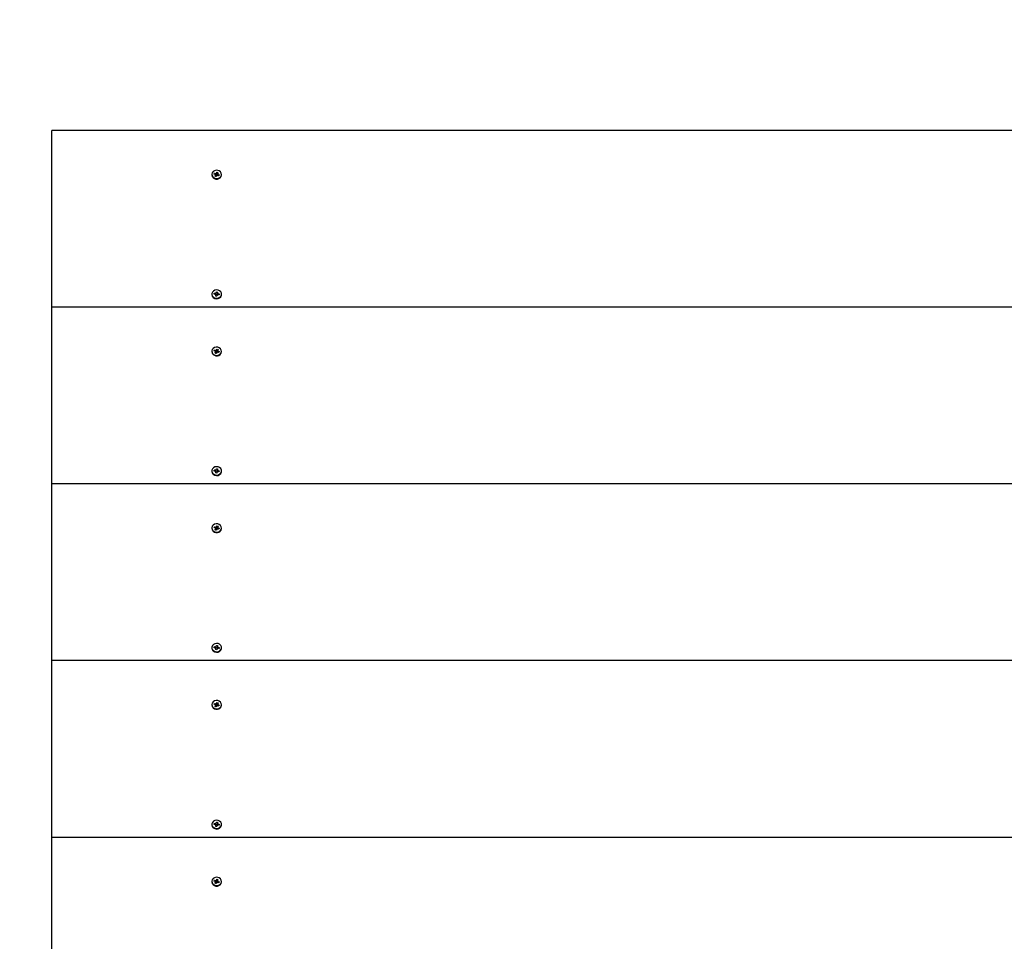
# Paper-space layout 'Основные габаритные размеры' of a CAD drawing. Units: millimetres. Extents: x 3.2 to 13.6, y 1.5 to 10.2.
# Drawn here: x 9.2 to 9.8, y 5.2 to 5.8 of the extents above; entities that cross this region are included whole.
import ezdxf

# ---------------------------------------------------------------- set-up
doc = ezdxf.new("R2010")
doc.units = ezdxf.units.MM
doc.header["$LTSCALE"] = 70
doc.header["$PDSIZE"] = -1
doc.linetypes.add('SLD-Сплошная', pattern=[0])
doc.layers.add('ПРИМЕЧАНИЯ', color=7, linetype='SLD-Сплошная')
doc.styles.add('SLDTEXTSTYLE1', font='isocpeui_0.ttf')
doc.dimstyles.new('SLDDIMSTYLE0', dxfattribs={"dimtxt": 0.21, "dimasz": 0.21, "dimexe": 0, "dimexo": 0.0625, "dimgap": 0.0525, "dimtad": 2, "dimrnd": 1e-09, "dimzin": 12, "dimdsep": 46, "dimtxsty": 'SLDTEXTSTYLE1', "dimsah": 1, "dimcen": 0.09, "dimadec": 0, "dimazin": 3, "dimtfac": 1, "dimtdec": 3, "dimtofl": 0, "dimtmove": 0, "dimatfit": 3, "dimfxl": 1, "dimfrac": 2, "dimtolj": 1, "dimtzin": 12, "dimarcsym": 0})

# ---------------------------------------------------------------- blocks, each defined once
blk = doc.blocks.new('_D_9')
at = {"layer": 'Defpoints', "color": 0, "transparency": 16777216}
for p in [(3.18275, 7.91156), (11.75679, 4.78391), (3.18275, 1.48689)]:
    blk.add_point(p, dxfattribs=at)
at = {"layer": 'ПРИМЕЧАНИЯ', "color": 0, "lineweight": -2, "transparency": 16777216}
for p, q in [((3.18275, 7.84906), (3.18275, 1.48689)), ((11.75679, 4.72141), (11.75679, 1.48689)), ((11.54679, 1.48689), (3.39275, 1.48689))]:
    blk.add_line(p, q, dxfattribs=at)
at = {"layer": 'ПРИМЕЧАНИЯ', "color": 0, "transparency": 16777216}
for points in [[(3.39275, 1.52189), (3.39275, 1.45189), (3.18275, 1.48689)], [(11.54679, 1.52189), (11.54679, 1.45189), (11.75679, 1.48689)]]:
    blk.add_solid(points, dxfattribs=at)
at = {"layer": 'ПРИМЕЧАНИЯ', "color": 0, "transparency": 16777216, "insert": (7.47804, 1.75209), "char_height": 0.21, "attachment_point": 2, "style": 'SLDTEXTSTYLE1'}
blk.add_mtext('\\A1;8.57м', dxfattribs=at)
blk = doc.blocks.new('*D17')
at = {"layer": 'Defpoints', "color": 0, "transparency": 16777216}
for p in [(5.18279, 8.42256), (10.25679, 4.79755), (10.25679, 2.23317)]:
    blk.add_point(p, dxfattribs=at)
at = {"layer": 'ПРИМЕЧАНИЯ', "color": 0, "lineweight": -2, "transparency": 16777216}
for p, q in [((5.18279, 8.36006), (5.18279, 2.23317)), ((10.25679, 4.73505), (10.25679, 2.23317)), ((5.39279, 2.23317), (10.04679, 2.23317))]:
    blk.add_line(p, q, dxfattribs=at)
at = {"layer": 'ПРИМЕЧАНИЯ', "color": 0, "transparency": 16777216}
for points in [[(5.39279, 2.26817), (5.39279, 2.19817), (5.18279, 2.23317)], [(10.04679, 2.26817), (10.04679, 2.19817), (10.25679, 2.23317)]]:
    blk.add_solid(points, dxfattribs=at)
at = {"layer": 'ПРИМЕЧАНИЯ', "color": 0, "transparency": 16777216, "insert": (7.71979, 2.39202), "char_height": 0.21, "attachment_point": 5, "style": 'SLDTEXTSTYLE1'}
blk.add_mtext('\\A1;5.07м', dxfattribs=at)
blk = doc.blocks.new('*D18')
at = {"layer": 'Defpoints', "color": 0, "transparency": 16777216}
for p in [(6.38478, 8.66956), (12.78487, 8.66956), (7.39785, 4.7146)]:
    blk.add_point(p, dxfattribs=at)
at = {"layer": 'ПРИМЕЧАНИЯ', "color": 0, "lineweight": -2, "transparency": 16777216}
for p, q in [((6.44728, 8.66956), (12.78487, 8.66956)), ((12.78487, 4.9246), (12.78487, 8.45956)), ((7.46035, 4.7146), (12.78487, 4.7146))]:
    blk.add_line(p, q, dxfattribs=at)
at = {"layer": 'ПРИМЕЧАНИЯ', "color": 0, "transparency": 16777216}
for points in [[(12.74987, 8.45956), (12.81987, 8.45956), (12.78487, 8.66956)], [(12.74987, 4.9246), (12.81987, 4.9246), (12.78487, 4.7146)]]:
    blk.add_solid(points, dxfattribs=at)
at = {"layer": 'ПРИМЕЧАНИЯ', "color": 0, "transparency": 16777216, "insert": (12.62737, 6.69208), "char_height": 0.21, "attachment_point": 5, "rotation": 90, "style": 'SLDTEXTSTYLE1'}
blk.add_mtext('\\A1;3.95м', dxfattribs=at)

psp = doc.layouts.new('Основные габаритные размеры')

# ---------------------------------------------------------------- linework, layer by layer
at = {"color": 7, "linetype": 'SLD-Сплошная', "lineweight": 25}
for p, q in [((10.25679, 5.68856), (9.25679, 5.68856)), ((9.25679, 5.58031), (9.25679, 5.68856)), ((9.35627, 5.66181), (9.35654, 5.66237)), ((9.35696, 5.66156), (9.35627, 5.66181)), ((9.35654, 5.66237), (9.35723, 5.66212)), ((9.35723, 5.66147), (9.35654, 5.66237)), ((9.35739, 5.66243), (9.35763, 5.66216)), ((9.35744, 5.66209), (9.35739, 5.66243)), ((9.35754, 5.66152), (9.35739, 5.66243)), ((9.35776, 5.6623), (9.35805, 5.6629)), ((9.35776, 5.66165), (9.35805, 5.6629)), ((9.35805, 5.6629), (9.3587, 5.66266)), ((9.35837, 5.66193), (9.35837, 5.66125)), ((9.35837, 5.66188), (9.35877, 5.66193)), ((9.3587, 5.66266), (9.3584, 5.66206)), ((9.35877, 5.66193), (9.35845, 5.66172)), ((9.35484, 5.66158), (9.35484, 5.66133)), ((9.3568, 5.66124), (9.35712, 5.66145)), ((9.3572, 5.66128), (9.3568, 5.66124)), ((9.35688, 5.66051), (9.35717, 5.6611)), ((9.35752, 5.66027), (9.35688, 5.66051)), ((9.35717, 5.66045), (9.35688, 5.66051)), ((9.35754, 5.66032), (9.35718, 5.66045)), ((9.35719, 5.66128), (9.35727, 5.66143)), ((9.3572, 5.66056), (9.3572, 5.66124)), ((9.35781, 5.66087), (9.35752, 5.66027)), ((9.35774, 5.66159), (9.35837, 5.66136)), ((9.35818, 5.66073), (9.35794, 5.66101)), ((9.35813, 5.66107), (9.35818, 5.66073)), ((9.35903, 5.66079), (9.35834, 5.66105)), ((9.35861, 5.66161), (9.3593, 5.66135)), ((9.35861, 5.66096), (9.3593, 5.66135)), ((9.3593, 5.66135), (9.35903, 5.66079)), ((9.36074, 5.66133), (9.36074, 5.66158)), ((9.35755, 5.58899), (9.35765, 5.58963)), ((9.35755, 5.58834), (9.35765, 5.58963)), ((9.35765, 5.58963), (9.35835, 5.58954)), ((9.35835, 5.58954), (9.35824, 5.5889)), ((9.35484, 5.5883), (9.35484, 5.58805)), ((9.35625, 5.58819), (9.35635, 5.58879)), ((9.35699, 5.58809), (9.35625, 5.58819)), ((9.35635, 5.58879), (9.35709, 5.58869)), ((9.35706, 5.58808), (9.35635, 5.58879)), ((9.35694, 5.58775), (9.35718, 5.58802)), ((9.35731, 5.58788), (9.35694, 5.58775)), ((9.35715, 5.58904), (9.35746, 5.58882)), ((9.3573, 5.58871), (9.35715, 5.58904)), ((9.35723, 5.58706), (9.35733, 5.5877)), ((9.35792, 5.58697), (9.35723, 5.58706)), ((9.35733, 5.58705), (9.35723, 5.58706)), ((9.35734, 5.58707), (9.35734, 5.58775)), ((9.35734, 5.58705), (9.35734, 5.58707)), ((9.35792, 5.58698), (9.35734, 5.58705)), ((9.35754, 5.58828), (9.35823, 5.58819)), ((9.35803, 5.58761), (9.35792, 5.58697)), ((9.35842, 5.58757), (9.35811, 5.58778)), ((9.35823, 5.58885), (9.35823, 5.58817)), ((9.35826, 5.58872), (9.35863, 5.58885)), ((9.35827, 5.58789), (9.35842, 5.58757)), ((9.35863, 5.58885), (9.35839, 5.58858)), ((9.35922, 5.58782), (9.35848, 5.58791)), ((9.35858, 5.58851), (9.35932, 5.58842)), ((9.35862, 5.58789), (9.35932, 5.58842)), ((9.35932, 5.58842), (9.35922, 5.58782)), ((9.36071, 5.58769), (9.36074, 5.58805)), ((9.36074, 5.58805), (9.36074, 5.5883)), ((10.25679, 5.58031), (9.25679, 5.58031)), ((9.25679, 5.47206), (9.25679, 5.58031)), ((9.35484, 5.55333), (9.35484, 5.55308)), ((9.35627, 5.55356), (9.35654, 5.55412)), ((9.35696, 5.55331), (9.35627, 5.55356)), ((9.35654, 5.55412), (9.35723, 5.55386)), ((9.35723, 5.55321), (9.35654, 5.55412)), ((9.35739, 5.55418), (9.35763, 5.5539)), ((9.35744, 5.55384), (9.35739, 5.55418)), ((9.35754, 5.55327), (9.35739, 5.55418)), ((9.35774, 5.55334), (9.35837, 5.55311)), ((9.35776, 5.55405), (9.35805, 5.55464)), ((9.35776, 5.5534), (9.35805, 5.55464)), ((9.35805, 5.55464), (9.3587, 5.55441)), ((9.35837, 5.55367), (9.35837, 5.55299)), ((9.35837, 5.55363), (9.35877, 5.55367)), ((9.3587, 5.55441), (9.3584, 5.55381)), ((9.35877, 5.55367), (9.35845, 5.55346)), ((9.35861, 5.55335), (9.3593, 5.5531)), ((9.36074, 5.55308), (9.36074, 5.55333)), ((9.3568, 5.55299), (9.35712, 5.55319)), ((9.3572, 5.55303), (9.3568, 5.55299)), ((9.35688, 5.55225), (9.35717, 5.55285)), ((9.35752, 5.55202), (9.35688, 5.55225)), ((9.35717, 5.5522), (9.35688, 5.55225)), ((9.35754, 5.55207), (9.35718, 5.5522)), ((9.35719, 5.55303), (9.35727, 5.55317)), ((9.3572, 5.55231), (9.3572, 5.55299)), ((9.35781, 5.55261), (9.35752, 5.55202)), ((9.35818, 5.55248), (9.35794, 5.55275)), ((9.35813, 5.55282), (9.35818, 5.55248)), ((9.35903, 5.55254), (9.35834, 5.5528)), ((9.35861, 5.5527), (9.3593, 5.5531)), ((9.3593, 5.5531), (9.35903, 5.55254)), ((9.35755, 5.48073), (9.35765, 5.48138)), ((9.35755, 5.48008), (9.35765, 5.48138)), ((9.35765, 5.48138), (9.35835, 5.48129)), ((9.35835, 5.48129), (9.35824, 5.48065)), ((9.35484, 5.48005), (9.35484, 5.4798)), ((9.35625, 5.47993), (9.35635, 5.48053)), ((9.35699, 5.47984), (9.35625, 5.47993)), ((9.35635, 5.48053), (9.35709, 5.48044)), ((9.35706, 5.47983), (9.35635, 5.48053)), ((9.35694, 5.4795), (9.35718, 5.47977)), ((9.35731, 5.47963), (9.35694, 5.4795)), ((9.35715, 5.48078), (9.35746, 5.48057)), ((9.3573, 5.48046), (9.35715, 5.48078)), ((9.35723, 5.4788), (9.35733, 5.47945)), ((9.35792, 5.47872), (9.35723, 5.4788)), ((9.35733, 5.4788), (9.35723, 5.4788)), ((9.35734, 5.47882), (9.35734, 5.4795)), ((9.35734, 5.4788), (9.35734, 5.47882)), ((9.35792, 5.47873), (9.35734, 5.4788)), ((9.35754, 5.48002), (9.35823, 5.47994)), ((9.35803, 5.47936), (9.35792, 5.47872)), ((9.35842, 5.47931), (9.35811, 5.47953)), ((9.35823, 5.4806), (9.35823, 5.47992)), ((9.35826, 5.48047), (9.35863, 5.4806)), ((9.35827, 5.47963), (9.35842, 5.47931)), ((9.35863, 5.4806), (9.35839, 5.48033)), ((9.35922, 5.47956), (9.35848, 5.47966)), ((9.35858, 5.48026), (9.35932, 5.48016)), ((9.35862, 5.47964), (9.35932, 5.48016)), ((9.35932, 5.48016), (9.35922, 5.47956)), ((9.36071, 5.47943), (9.36074, 5.4798)), ((9.36074, 5.4798), (9.36074, 5.48005)), ((10.25679, 5.47206), (9.25679, 5.47206)), ((9.25679, 5.3638), (9.25679, 5.47206)), ((9.35484, 5.44508), (9.35484, 5.44483)), ((9.35627, 5.44531), (9.35654, 5.44586)), ((9.35696, 5.44505), (9.35627, 5.44531)), ((9.35654, 5.44586), (9.35723, 5.44561)), ((9.35723, 5.44496), (9.35654, 5.44586)), ((9.3568, 5.44473), (9.35712, 5.44494)), ((9.3572, 5.44478), (9.3568, 5.44473)), ((9.35719, 5.44477), (9.35727, 5.44492)), ((9.3572, 5.44405), (9.3572, 5.44473)), ((9.35739, 5.44593), (9.35763, 5.44565)), ((9.35744, 5.44558), (9.35739, 5.44593)), ((9.35754, 5.44502), (9.35739, 5.44593)), ((9.35774, 5.44509), (9.35837, 5.44485)), ((9.35776, 5.44579), (9.35805, 5.44639)), ((9.35776, 5.44514), (9.35805, 5.44639)), ((9.35805, 5.44639), (9.3587, 5.44615)), ((9.35837, 5.44542), (9.35837, 5.44474)), ((9.35837, 5.44538), (9.35877, 5.44542)), ((9.3587, 5.44615), (9.3584, 5.44555)), ((9.35877, 5.44542), (9.35845, 5.44521)), ((9.35861, 5.4451), (9.3593, 5.44485)), ((9.35861, 5.44445), (9.3593, 5.44485)), ((9.3593, 5.44485), (9.35903, 5.44429)), ((9.36074, 5.44483), (9.36074, 5.44508)), ((9.35688, 5.444), (9.35717, 5.4446)), ((9.35752, 5.44376), (9.35688, 5.444)), ((9.35717, 5.44395), (9.35688, 5.444)), ((9.35754, 5.44381), (9.35718, 5.44395)), ((9.35781, 5.44436), (9.35752, 5.44376)), ((9.35818, 5.44422), (9.35794, 5.4445)), ((9.35813, 5.44457), (9.35818, 5.44422)), ((9.35903, 5.44429), (9.35834, 5.44454)), ((9.35715, 5.37253), (9.35746, 5.37232)), ((9.3573, 5.37221), (9.35715, 5.37253)), ((9.35755, 5.37248), (9.35765, 5.37312)), ((9.35755, 5.37183), (9.35765, 5.37312)), ((9.35765, 5.37312), (9.35835, 5.37304)), ((9.35823, 5.37234), (9.35823, 5.37166)), ((9.35835, 5.37304), (9.35824, 5.37239)), ((9.35826, 5.37222), (9.35863, 5.37234)), ((9.35863, 5.37234), (9.35839, 5.37207)), ((9.35484, 5.37179), (9.35484, 5.37154)), ((9.35625, 5.37168), (9.35635, 5.37228)), ((9.35699, 5.37159), (9.35625, 5.37168)), ((9.35635, 5.37228), (9.35709, 5.37219)), ((9.35706, 5.37157), (9.35635, 5.37228)), ((9.35694, 5.37124), (9.35718, 5.37152)), ((9.35731, 5.37137), (9.35694, 5.37124)), ((9.35723, 5.37055), (9.35733, 5.37119)), ((9.35792, 5.37047), (9.35723, 5.37055)), ((9.35733, 5.37054), (9.35723, 5.37055)), ((9.35734, 5.37056), (9.35734, 5.37124)), ((9.35734, 5.37054), (9.35734, 5.37056)), ((9.35792, 5.37047), (9.35734, 5.37054)), ((9.35754, 5.37177), (9.35823, 5.37168)), ((9.35803, 5.37111), (9.35792, 5.37047)), ((9.35842, 5.37106), (9.35811, 5.37127)), ((9.35827, 5.37138), (9.35842, 5.37106)), ((9.35922, 5.37131), (9.35848, 5.3714)), ((9.35858, 5.372), (9.35932, 5.37191)), ((9.35862, 5.37138), (9.35932, 5.37191)), ((9.35932, 5.37191), (9.35922, 5.37131)), ((9.36071, 5.37118), (9.36074, 5.37154)), ((9.36074, 5.37154), (9.36074, 5.37179)), ((10.25679, 5.3638), (9.25679, 5.3638)), ((9.25679, 5.25555), (9.25679, 5.3638)), ((9.35484, 5.33682), (9.35484, 5.33657)), ((9.35627, 5.33705), (9.35654, 5.33761)), ((9.35696, 5.3368), (9.35627, 5.33705)), ((9.35654, 5.33761), (9.35723, 5.33736)), ((9.35723, 5.33671), (9.35654, 5.33761)), ((9.3568, 5.33648), (9.35712, 5.33669)), ((9.3572, 5.33652), (9.3568, 5.33648)), ((9.35688, 5.33575), (9.35717, 5.33634)), ((9.35719, 5.33652), (9.35727, 5.33667)), ((9.3572, 5.3358), (9.3572, 5.33648)), ((9.35739, 5.33768), (9.35763, 5.3374)), ((9.35744, 5.33733), (9.35739, 5.33768)), ((9.35754, 5.33676), (9.35739, 5.33768)), ((9.35774, 5.33683), (9.35837, 5.3366)), ((9.35776, 5.33754), (9.35805, 5.33814)), ((9.35776, 5.33689), (9.35805, 5.33814)), ((9.35818, 5.33597), (9.35794, 5.33625)), ((9.35805, 5.33814), (9.3587, 5.3379)), ((9.35813, 5.33631), (9.35818, 5.33597)), ((9.35903, 5.33603), (9.35834, 5.33629)), ((9.35837, 5.33717), (9.35837, 5.33649)), ((9.35837, 5.33712), (9.35877, 5.33717)), ((9.3587, 5.3379), (9.3584, 5.3373)), ((9.35877, 5.33717), (9.35845, 5.33696)), ((9.35861, 5.33685), (9.3593, 5.33659)), ((9.35861, 5.3362), (9.3593, 5.33659)), ((9.3593, 5.33659), (9.35903, 5.33603)), ((9.36074, 5.33657), (9.36074, 5.33682)), ((9.35752, 5.33551), (9.35688, 5.33575)), ((9.35717, 5.3357), (9.35688, 5.33575)), ((9.35754, 5.33556), (9.35718, 5.33569)), ((9.35781, 5.33611), (9.35752, 5.33551)), ((9.35625, 5.26343), (9.35635, 5.26403)), ((9.35635, 5.26403), (9.35709, 5.26393)), ((9.35706, 5.26332), (9.35635, 5.26403)), ((9.35715, 5.26428), (9.35746, 5.26406)), ((9.3573, 5.26395), (9.35715, 5.26428)), ((9.35755, 5.26423), (9.35765, 5.26487)), ((9.35755, 5.26358), (9.35765, 5.26487)), ((9.35765, 5.26487), (9.35835, 5.26478)), ((9.35823, 5.26409), (9.35823, 5.26341)), ((9.35835, 5.26478), (9.35824, 5.26414)), ((9.35826, 5.26396), (9.35863, 5.26409)), ((9.35863, 5.26409), (9.35839, 5.26382)), ((9.35484, 5.26354), (9.35484, 5.26329)), ((9.35699, 5.26333), (9.35625, 5.26343)), ((9.35694, 5.26299), (9.35718, 5.26326)), ((9.35731, 5.26312), (9.35694, 5.26299)), ((9.35723, 5.2623), (9.35733, 5.26294)), ((9.35792, 5.26221), (9.35723, 5.2623)), ((9.35733, 5.26229), (9.35723, 5.2623)), ((9.35734, 5.26231), (9.35734, 5.26299)), ((9.35734, 5.26229), (9.35734, 5.26231)), ((9.35792, 5.26222), (9.35734, 5.26229)), ((9.35754, 5.26352), (9.35823, 5.26343)), ((9.35803, 5.26286), (9.35792, 5.26221)), ((9.35842, 5.26281), (9.35811, 5.26302)), ((9.35827, 5.26313), (9.35842, 5.26281)), ((9.35922, 5.26306), (9.35848, 5.26315)), ((9.35858, 5.26375), (9.35932, 5.26366)), ((9.35862, 5.26313), (9.35932, 5.26366)), ((9.35932, 5.26366), (9.35922, 5.26306)), ((9.36071, 5.26293), (9.36074, 5.26329)), ((9.36074, 5.26329), (9.36074, 5.26354)), ((10.25679, 5.25555), (9.25679, 5.25555)), ((9.25679, 5.1473), (9.25679, 5.25555)), ((9.35484, 5.22857), (9.35484, 5.22832)), ((9.35627, 5.2288), (9.35654, 5.22936)), ((9.35696, 5.22855), (9.35627, 5.2288)), ((9.35654, 5.22936), (9.35723, 5.2291)), ((9.35723, 5.22845), (9.35654, 5.22936)), ((9.3568, 5.22823), (9.35712, 5.22844)), ((9.3572, 5.22827), (9.3568, 5.22823)), ((9.35688, 5.22749), (9.35717, 5.22809)), ((9.35719, 5.22827), (9.35727, 5.22841)), ((9.3572, 5.22755), (9.3572, 5.22823)), ((9.35739, 5.22942), (9.35763, 5.22915)), ((9.35744, 5.22908), (9.35739, 5.22942)), ((9.35754, 5.22851), (9.35739, 5.22942)), ((9.35781, 5.22785), (9.35752, 5.22726)), ((9.35774, 5.22858), (9.35837, 5.22835)), ((9.35776, 5.22929), (9.35805, 5.22988)), ((9.35776, 5.22864), (9.35805, 5.22988)), ((9.35818, 5.22772), (9.35794, 5.22799)), ((9.35805, 5.22988), (9.3587, 5.22965)), ((9.35813, 5.22806), (9.35818, 5.22772)), ((9.35903, 5.22778), (9.35834, 5.22804)), ((9.35837, 5.22891), (9.35837, 5.22823)), ((9.35837, 5.22887), (9.35877, 5.22891)), ((9.3587, 5.22965), (9.3584, 5.22905)), ((9.35877, 5.22891), (9.35845, 5.2287)), ((9.35861, 5.22859), (9.3593, 5.22834)), ((9.35861, 5.22794), (9.3593, 5.22834)), ((9.3593, 5.22834), (9.35903, 5.22778)), ((9.36074, 5.22832), (9.36074, 5.22857)), ((9.35752, 5.22726), (9.35688, 5.22749)), ((9.35717, 5.22744), (9.35688, 5.22749)), ((9.35754, 5.22731), (9.35718, 5.22744))]:
    psp.add_line(p, q, dxfattribs=at)
at = {"color": 7, "linetype": 'SLD-Сплошная', "lineweight": 25, "flags": 128}
for points in [[(9.3605, 5.66058), (9.36073, 5.66144), (9.36061, 5.66233), (9.36014, 5.66312), (9.3594, 5.66372), (9.35845, 5.66407), (9.35743, 5.66412), (9.35645, 5.66386), (9.35563, 5.66333), (9.35507, 5.66258), (9.35484, 5.66172), (9.35496, 5.66084), (9.35543, 5.66005), (9.35617, 5.65944), (9.35712, 5.65909), (9.35814, 5.65905), (9.35912, 5.6593), (9.35994, 5.65984), (9.3605, 5.66058)], [(9.35718, 5.66045), (9.3572, 5.66051), (9.3572, 5.66056)], [(9.3605, 5.66033), (9.36073, 5.66119), (9.36074, 5.66133)], [(9.36071, 5.58794), (9.36067, 5.58882), (9.36029, 5.58965), (9.35961, 5.59031), (9.35871, 5.59073), (9.35769, 5.59085), (9.35669, 5.59067), (9.35582, 5.5902), (9.35518, 5.58951), (9.35487, 5.58866), (9.3549, 5.58778), (9.35528, 5.58695), (9.35596, 5.58629), (9.35687, 5.58587), (9.35788, 5.58575), (9.35888, 5.58593), (9.35975, 5.5864), (9.36039, 5.58709), (9.36071, 5.58794)], [(9.3605, 5.55233), (9.36073, 5.55319), (9.36061, 5.55407), (9.36014, 5.55486), (9.3594, 5.55547), (9.35845, 5.55582), (9.35743, 5.55587), (9.35645, 5.55561), (9.35563, 5.55507), (9.35507, 5.55433), (9.35484, 5.55347), (9.35496, 5.55259), (9.35543, 5.5518), (9.35617, 5.55119), (9.35712, 5.55084), (9.35814, 5.55079), (9.35912, 5.55105), (9.35994, 5.55158), (9.3605, 5.55233)], [(9.35718, 5.5522), (9.3572, 5.55226), (9.3572, 5.55231)], [(9.3605, 5.55208), (9.36073, 5.55294), (9.36074, 5.55308)], [(9.36071, 5.47968), (9.36067, 5.48057), (9.36029, 5.48139), (9.35961, 5.48206), (9.35871, 5.48247), (9.35769, 5.4826), (9.35669, 5.48242), (9.35582, 5.48195), (9.35518, 5.48125), (9.35487, 5.48041), (9.3549, 5.47952), (9.35528, 5.4787), (9.35596, 5.47804), (9.35687, 5.47762), (9.35788, 5.47749), (9.35888, 5.47768), (9.35975, 5.47814), (9.36039, 5.47884), (9.36071, 5.47968)], [(9.3605, 5.44407), (9.36073, 5.44494), (9.36061, 5.44582), (9.36014, 5.44661), (9.3594, 5.44722), (9.35845, 5.44756), (9.35743, 5.44761), (9.35645, 5.44735), (9.35563, 5.44682), (9.35507, 5.44608), (9.35484, 5.44521), (9.35496, 5.44433), (9.35543, 5.44354), (9.35617, 5.44294), (9.35712, 5.44259), (9.35814, 5.44254), (9.35912, 5.4428), (9.35994, 5.44333), (9.3605, 5.44407)], [(9.3605, 5.44382), (9.36073, 5.44469), (9.36074, 5.44483)], [(9.35718, 5.44395), (9.3572, 5.44401), (9.3572, 5.44405)], [(9.36071, 5.37143), (9.36067, 5.37232), (9.36029, 5.37314), (9.35961, 5.3738), (9.35871, 5.37422), (9.35769, 5.37435), (9.35669, 5.37417), (9.35582, 5.3737), (9.35518, 5.373), (9.35487, 5.37216), (9.3549, 5.37127), (9.35528, 5.37045), (9.35596, 5.36979), (9.35687, 5.36937), (9.35788, 5.36924), (9.35888, 5.36942), (9.35975, 5.36989), (9.36039, 5.37059), (9.36071, 5.37143)], [(9.3605, 5.33582), (9.36073, 5.33669), (9.36061, 5.33757), (9.36014, 5.33836), (9.3594, 5.33896), (9.35845, 5.33931), (9.35743, 5.33936), (9.35645, 5.3391), (9.35563, 5.33857), (9.35507, 5.33783), (9.35484, 5.33696), (9.35496, 5.33608), (9.35543, 5.33529), (9.35617, 5.33468), (9.35712, 5.33433), (9.35814, 5.33429), (9.35912, 5.33454), (9.35994, 5.33508), (9.3605, 5.33582)], [(9.3605, 5.33557), (9.36073, 5.33644), (9.36074, 5.33657)], [(9.35718, 5.33569), (9.3572, 5.33575), (9.3572, 5.3358)], [(9.36071, 5.26318), (9.36067, 5.26406), (9.36029, 5.26489), (9.35961, 5.26555), (9.35871, 5.26597), (9.35769, 5.26609), (9.35669, 5.26591), (9.35582, 5.26544), (9.35518, 5.26475), (9.35487, 5.2639), (9.3549, 5.26302), (9.35528, 5.26219), (9.35596, 5.26153), (9.35687, 5.26111), (9.35788, 5.26099), (9.35888, 5.26117), (9.35975, 5.26164), (9.36039, 5.26233), (9.36071, 5.26318)], [(9.3605, 5.22757), (9.36073, 5.22843), (9.36061, 5.22931), (9.36014, 5.2301), (9.3594, 5.23071), (9.35845, 5.23106), (9.35743, 5.23111), (9.35645, 5.23085), (9.35563, 5.23032), (9.35507, 5.22957), (9.35484, 5.22871), (9.35496, 5.22783), (9.35543, 5.22704), (9.35617, 5.22643), (9.35712, 5.22608), (9.35814, 5.22603), (9.35912, 5.22629), (9.35994, 5.22682), (9.3605, 5.22757)], [(9.3605, 5.22732), (9.36073, 5.22818), (9.36074, 5.22832)], [(9.35718, 5.22744), (9.3572, 5.2275), (9.3572, 5.22755)]]:
    psp.add_lwpolyline(points, dxfattribs=at)
at = {"color": 7, "linetype": 'SLD-Сплошная', "lineweight": 25}
for centre, radius, start, end in [((9.35739, 5.66254), 0.000456, 249.89589, 276.06066), ((9.35744, 5.66246), 0.000359, 302.47965, 333.2161), ((9.35867, 5.66193), 0.000305, 153.51248, 187.83511), ((9.35783, 5.66174), 0.00302, 187.68193, 332.25006), ((9.35682, 5.66119), 0.000397, 41.45627, 70.1972), ((9.3569, 5.66124), 0.000305, 333.51248, 7.83511), ((9.35739, 5.66183), 0.000426, 252.91036, 325.48954), ((9.35813, 5.6607), 0.000359, 122.47965, 153.2161), ((9.35818, 5.66062), 0.000456, 69.89589, 96.06066), ((9.3587, 5.66125), 0.000328, 180.99974, 233.08402), ((9.35875, 5.66198), 0.000397, 221.45627, 250.1972), ((9.3578, 5.5884), 0.00299, 186.71772, 346.20125), ((9.35694, 5.58766), 0.000434, 56.1235, 83.19741), ((9.35715, 5.58915), 0.000457, 262.85547, 288.98322), ((9.35717, 5.5884), 0.00039, 272.28543, 341.52447), ((9.35703, 5.58775), 0.000304, 350.67789, 25.06365), ((9.35723, 5.58904), 0.000325, 317.25393, 350.14326), ((9.35835, 5.58756), 0.000325, 137.25393, 170.14326), ((9.35854, 5.58885), 0.000304, 170.67789, 205.06365), ((9.35857, 5.58818), 0.000332, 181.28926, 234.37036), ((9.35842, 5.58745), 0.000457, 82.85547, 108.98322), ((9.35863, 5.58894), 0.000434, 236.1235, 263.19741), ((9.35682, 5.55293), 0.000397, 41.45627, 70.1972), ((9.35739, 5.55429), 0.000456, 249.89589, 276.06066), ((9.35739, 5.55358), 0.000426, 252.91036, 325.48954), ((9.35744, 5.55421), 0.000359, 302.47965, 333.2161), ((9.35867, 5.55367), 0.000305, 153.51248, 187.83511), ((9.35875, 5.55373), 0.000397, 221.45627, 250.1972), ((9.35783, 5.55348), 0.00302, 187.68193, 332.25006), ((9.3569, 5.55299), 0.000305, 333.51248, 7.83511), ((9.35813, 5.55245), 0.000359, 122.47965, 153.2161), ((9.35818, 5.55237), 0.000456, 69.89589, 96.06066), ((9.3587, 5.553), 0.000328, 180.99974, 233.08402), ((9.3578, 5.48015), 0.00299, 186.71772, 346.20125), ((9.35694, 5.47941), 0.000434, 56.1235, 83.19741), ((9.35715, 5.48089), 0.000457, 262.85547, 288.98322), ((9.35717, 5.48015), 0.00039, 272.28543, 341.52447), ((9.35703, 5.4795), 0.000304, 350.67789, 25.06365), ((9.35723, 5.48079), 0.000325, 317.25393, 350.14326), ((9.35835, 5.47931), 0.000325, 137.25393, 170.14326), ((9.35854, 5.4806), 0.000304, 170.67789, 205.06365), ((9.35857, 5.47993), 0.000331, 181.28668, 234.28981), ((9.35842, 5.4792), 0.000457, 82.85547, 108.98322), ((9.35863, 5.48069), 0.000434, 236.1235, 263.19741), ((9.35783, 5.44523), 0.00302, 187.68193, 332.25006), ((9.35682, 5.44468), 0.000397, 41.45627, 70.1972), ((9.3569, 5.44473), 0.000305, 333.51248, 7.83511), ((9.35739, 5.44604), 0.000456, 249.89589, 276.06066), ((9.35739, 5.44533), 0.000426, 252.91036, 325.48954), ((9.35744, 5.44595), 0.000359, 302.47965, 333.2161), ((9.35867, 5.44542), 0.000305, 153.51248, 187.83511), ((9.3587, 5.44474), 0.000328, 180.99974, 233.08402), ((9.35875, 5.44547), 0.000397, 221.45627, 250.1972), ((9.35813, 5.4442), 0.000359, 122.47965, 153.2161), ((9.35818, 5.44411), 0.000456, 69.89589, 96.06066), ((9.35723, 5.37254), 0.000325, 317.25393, 350.14326), ((9.35854, 5.37234), 0.000304, 170.67789, 205.06365), ((9.3578, 5.37189), 0.00299, 186.71772, 346.20125), ((9.35694, 5.37116), 0.000434, 56.1235, 83.19741), ((9.35715, 5.37264), 0.000457, 262.85547, 288.98322), ((9.35717, 5.37189), 0.00039, 272.28543, 341.52447), ((9.35703, 5.37124), 0.000304, 350.67789, 25.06365), ((9.35835, 5.37105), 0.000325, 137.25393, 170.14326), ((9.35857, 5.37167), 0.000332, 181.28926, 234.37036), ((9.35842, 5.37095), 0.000457, 82.85547, 108.98322), ((9.35863, 5.37243), 0.000434, 236.1235, 263.19741), ((9.35783, 5.33698), 0.00302, 187.68193, 332.25006), ((9.35682, 5.33643), 0.000397, 41.45627, 70.1972), ((9.3569, 5.33648), 0.000305, 333.51248, 7.83511), ((9.35739, 5.33779), 0.000456, 249.89589, 276.06066), ((9.35739, 5.33707), 0.000426, 252.91036, 325.48954), ((9.35744, 5.3377), 0.000359, 302.47965, 333.2161), ((9.35813, 5.33594), 0.000359, 122.47965, 153.2161), ((9.35818, 5.33586), 0.000456, 69.89589, 96.06066), ((9.35867, 5.33717), 0.000305, 153.51248, 187.83511), ((9.3587, 5.33649), 0.000328, 180.99974, 233.08402), ((9.35875, 5.33722), 0.000397, 221.45627, 250.1972), ((9.35715, 5.26439), 0.000457, 262.85547, 288.98322), ((9.35723, 5.26428), 0.000325, 317.25393, 350.14326), ((9.35854, 5.26409), 0.000304, 170.67789, 205.06365), ((9.35863, 5.26418), 0.000434, 236.1235, 263.19741), ((9.3578, 5.26364), 0.00299, 186.71772, 346.20125), ((9.35694, 5.2629), 0.000434, 56.1235, 83.19741), ((9.35717, 5.26364), 0.00039, 272.28543, 341.52447), ((9.35703, 5.26299), 0.000304, 350.67789, 25.06365), ((9.35835, 5.2628), 0.000325, 137.25393, 170.14326), ((9.35857, 5.26342), 0.000332, 181.28926, 234.37036), ((9.35842, 5.2627), 0.000457, 82.85547, 108.98322), ((9.35783, 5.22872), 0.00302, 187.68193, 332.25006), ((9.35682, 5.22817), 0.000397, 41.45627, 70.1972), ((9.3569, 5.22823), 0.000305, 333.51248, 7.83511), ((9.35739, 5.22953), 0.000456, 249.89589, 276.06066), ((9.35739, 5.22882), 0.000426, 252.91036, 325.48954), ((9.35744, 5.22945), 0.000359, 302.47965, 333.2161), ((9.35813, 5.22769), 0.000359, 122.47965, 153.2161), ((9.35818, 5.22761), 0.000456, 69.89589, 96.06066), ((9.35867, 5.22891), 0.000305, 153.51248, 187.83511), ((9.3587, 5.22824), 0.000328, 180.99974, 233.08402), ((9.35875, 5.22897), 0.000397, 221.45627, 250.1972)]:
    psp.add_arc(centre, radius, start, end, dxfattribs=at)
for centre, major_axis, ratio, start_param, end_param in [((9.35739, 5.66243), (-0.0004, 0.00227), 0.005385, 1.721893, 1.983692), ((9.35739, 5.66243), (0.00029, 0.00251), 0.107736, 4.352636, 4.614436), ((9.35877, 5.66193), (-0.00004, 0.00263), 0.151206, 1.584173, 1.845972), ((9.3568, 5.66124), (-0.00022, 0.00257), 0.130618, 4.715029, 4.782337), ((9.3568, 5.66059), (0.0004, -0.000136), 0.062196, 5.901326, 5.989431), ((9.35739, 5.66179), (-0.000296, 0.00056), 0.480571, 1.906189, 1.994294), ((9.35739, 5.66179), (0.000118, 0.000675), 0.565662, 4.521509, 4.609614), ((9.35818, 5.66073), (0.00039, 0.00235), 0.043709, 1.431295, 1.534473), ((9.35877, 5.66193), (0.00028, 0.00202), 0.142632, 1.693573, 1.955373), ((9.35694, 5.58775), (-0.00029, 0.00251), 0.109826, 4.736864, 4.808252), ((9.35715, 5.58904), (-0.00039, 0.00218), 0.041032, 4.295275, 4.557074), ((9.35694, 5.5871), (0.0004, -0.000049), 0.008665, 6.141606, 6.229711), ((9.35715, 5.58904), (0.00022, 0.00257), 0.129125, 4.37836, 4.640159), ((9.35715, 5.58839), (0.000043, 0.000691), 0.575882, 4.588532, 4.676637), ((9.35842, 5.58757), (0.00035, 0.00244), 0.079008, 1.449779, 1.532183), ((9.35863, 5.58885), (-0.00013, 0.00261), 0.144498, 1.612788, 1.874587), ((9.35863, 5.58885), (0.00035, 0.00209), 0.09508, 1.717282, 1.979082), ((9.35739, 5.55418), (-0.0004, 0.00227), 0.005385, 1.721893, 1.983692), ((9.35739, 5.55418), (0.00029, 0.00251), 0.107736, 4.352636, 4.614436), ((9.35739, 5.55353), (0.000118, 0.000675), 0.565662, 4.521509, 4.609614), ((9.35877, 5.55367), (-0.00004, 0.00263), 0.151206, 1.584173, 1.845972), ((9.35877, 5.55367), (0.00028, 0.00202), 0.142632, 1.693573, 1.955373), ((9.3568, 5.55299), (-0.00022, 0.00257), 0.130618, 4.715029, 4.782337), ((9.3568, 5.55234), (0.0004, -0.000136), 0.062196, 5.901326, 5.989431), ((9.35739, 5.55353), (-0.000296, 0.00056), 0.480571, 1.906189, 1.994294), ((9.35818, 5.55248), (0.00039, 0.00235), 0.043709, 1.431295, 1.534473), ((9.35694, 5.4795), (-0.00029, 0.00251), 0.109826, 4.736864, 4.808252), ((9.35715, 5.48078), (-0.00039, 0.00218), 0.041032, 4.295275, 4.557074), ((9.35694, 5.47885), (0.0004, -0.000049), 0.008665, 6.141606, 6.229711), ((9.35715, 5.48078), (0.00022, 0.00257), 0.129125, 4.37836, 4.640159), ((9.35715, 5.48013), (0.000043, 0.000691), 0.575882, 4.588532, 4.676637), ((9.35842, 5.47931), (0.00035, 0.00244), 0.079008, 1.449779, 1.532183), ((9.35863, 5.4806), (-0.00013, 0.00261), 0.144498, 1.612788, 1.874587), ((9.35863, 5.4806), (0.00035, 0.00209), 0.09508, 1.717282, 1.979082), ((9.3568, 5.44473), (-0.00022, 0.00257), 0.130618, 4.715029, 4.782337), ((9.35739, 5.44528), (-0.000296, 0.00056), 0.480571, 1.906189, 1.994294), ((9.35739, 5.44593), (-0.0004, 0.00227), 0.005385, 1.721893, 1.983692), ((9.35739, 5.44593), (0.00029, 0.00251), 0.107736, 4.352636, 4.614436), ((9.35739, 5.44528), (0.000118, 0.000675), 0.565662, 4.521509, 4.609614), ((9.35877, 5.44542), (-0.00004, 0.00263), 0.151206, 1.584173, 1.845972), ((9.35877, 5.44542), (0.00028, 0.00202), 0.142632, 1.693573, 1.955373), ((9.3568, 5.44408), (0.0004, -0.000136), 0.062196, 5.901326, 5.989431), ((9.35818, 5.44422), (0.00039, 0.00235), 0.043709, 1.431295, 1.534473), ((9.35694, 5.37124), (-0.00029, 0.00251), 0.109826, 4.736864, 4.808252), ((9.35715, 5.37253), (-0.00039, 0.00218), 0.041032, 4.295275, 4.557074), ((9.35694, 5.37059), (0.0004, -0.000049), 0.008665, 6.141606, 6.229711), ((9.35715, 5.37253), (0.00022, 0.00257), 0.129125, 4.37836, 4.640159), ((9.35715, 5.37188), (0.000043, 0.000691), 0.575882, 4.588532, 4.676637), ((9.35842, 5.37106), (0.00035, 0.00244), 0.079008, 1.449779, 1.532183), ((9.35863, 5.37234), (-0.00013, 0.00261), 0.144498, 1.612788, 1.874587), ((9.35863, 5.37234), (0.00035, 0.00209), 0.09508, 1.717282, 1.979082), ((9.3568, 5.33648), (-0.00022, 0.00257), 0.130618, 4.715029, 4.782337), ((9.35739, 5.33703), (-0.000296, 0.00056), 0.480571, 1.906189, 1.994294), ((9.35739, 5.33768), (-0.0004, 0.00227), 0.005385, 1.721893, 1.983692), ((9.35739, 5.33768), (0.00029, 0.00251), 0.107736, 4.352636, 4.614436), ((9.35739, 5.33703), (0.000118, 0.000675), 0.565662, 4.521509, 4.609614), ((9.35818, 5.33597), (0.00039, 0.00235), 0.043709, 1.431295, 1.534473), ((9.35877, 5.33717), (-0.00004, 0.00263), 0.151206, 1.584173, 1.845972), ((9.35877, 5.33717), (0.00028, 0.00202), 0.142632, 1.693573, 1.955373), ((9.3568, 5.33583), (0.0004, -0.000136), 0.062196, 5.901326, 5.989431), ((9.35715, 5.26428), (-0.00039, 0.00218), 0.041032, 4.295275, 4.557074), ((9.35715, 5.26428), (0.00022, 0.00257), 0.129125, 4.37836, 4.640159), ((9.35863, 5.26409), (-0.00013, 0.00261), 0.144498, 1.612788, 1.874587), ((9.35863, 5.26409), (0.00035, 0.00209), 0.09508, 1.717282, 1.979082), ((9.35694, 5.26299), (-0.00029, 0.00251), 0.109826, 4.736864, 4.808252), ((9.35694, 5.26234), (0.0004, -0.000049), 0.008665, 6.141606, 6.229711), ((9.35715, 5.26363), (0.000043, 0.000691), 0.575882, 4.588532, 4.676637), ((9.35842, 5.26281), (0.00035, 0.00244), 0.079008, 1.449779, 1.532183), ((9.3568, 5.22823), (-0.00022, 0.00257), 0.130618, 4.715029, 4.782337), ((9.35739, 5.22877), (-0.000296, 0.00056), 0.480571, 1.906189, 1.994294), ((9.35739, 5.22942), (-0.0004, 0.00227), 0.005385, 1.721893, 1.983692), ((9.35739, 5.22942), (0.00029, 0.00251), 0.107736, 4.352636, 4.614436), ((9.35739, 5.22877), (0.000118, 0.000675), 0.565662, 4.521509, 4.609614), ((9.35818, 5.22772), (0.00039, 0.00235), 0.043709, 1.431295, 1.534473), ((9.35877, 5.22891), (-0.00004, 0.00263), 0.151206, 1.584173, 1.845972), ((9.35877, 5.22891), (0.00028, 0.00202), 0.142632, 1.693573, 1.955373), ((9.3568, 5.22758), (0.0004, -0.000136), 0.062196, 5.901326, 5.989431)]:
    psp.add_ellipse(centre, major_axis=major_axis, ratio=ratio, start_param=start_param, end_param=end_param, dxfattribs=at)

# ---------------------------------------------------------------- dimensions: what is measured, and where the dimension line sits
at = {"layer": 'ПРИМЕЧАНИЯ', "color": 7}
dim = psp.add_linear_dim(base=(12.78487, 8.66956), p1=(7.39785, 4.7146), p2=(6.38478, 8.66956), angle=90, dimstyle='SLDDIMSTYLE0', override={"dimtad": 3, "dimpost": 'м'}, dxfattribs=at)
dim.commit()
dim.dimension.update_dxf_attribs({"geometry": '*D18', "text_midpoint": (12.62737, 6.69208)})
dim = psp.add_linear_dim(base=(10.25679, 2.23317), p1=(5.18279, 8.42256), p2=(10.25679, 4.79755), dimstyle='SLDDIMSTYLE0', override={"dimtad": 3, "dimpost": 'м'}, dxfattribs=at)
dim.commit()
dim.dimension.update_dxf_attribs({"geometry": '*D17', "text_midpoint": (7.71979, 2.39202)})
at = {"layer": 'ПРИМЕЧАНИЯ', "color": 252, "true_color": 0x939598}
dim = psp.add_linear_dim(base=(3.18275, 1.48689), p1=(11.75679, 4.78391), p2=(3.18275, 7.91156), dimstyle='SLDDIMSTYLE0', override={"dimtad": 3, "dimpost": 'м'}, dxfattribs=at)
dim.commit()
dim.dimension.update_dxf_attribs({"geometry": '_D_9', "text_midpoint": (7.47804, 1.48689), "dimtype": 160})

doc.saveas('drawing.dxf')
